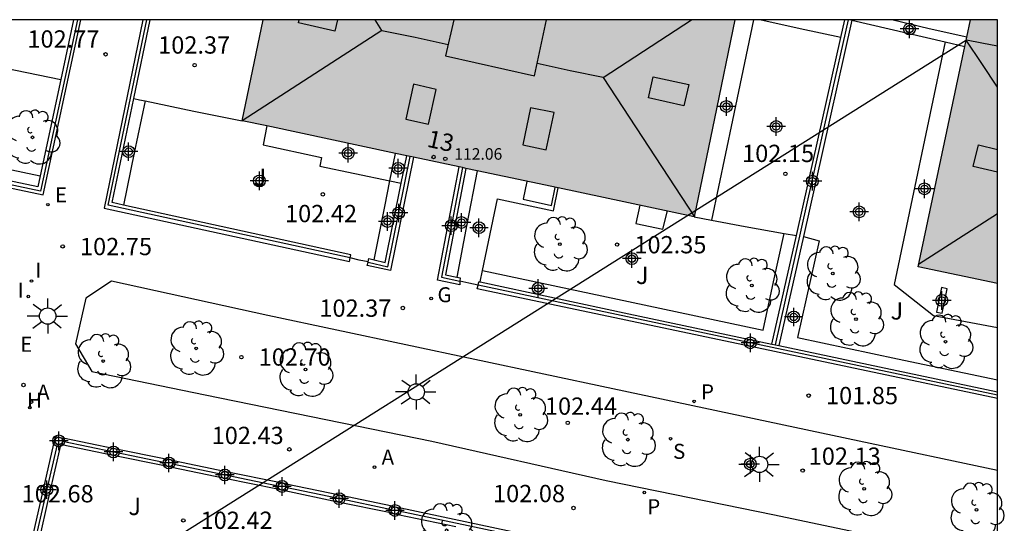
# Model space of a CAD drawing. Units: metres. Extents: x 581694 to 582044, y 4794290 to 4794541.
# Drawn here: x 582002 to 582044, y 4794518 to 4794540 of the extents above; entities that cross this region are included whole.
import ezdxf
from ezdxf.enums import TextEntityAlignment as Align

# ---------------------------------------------------------------- set-up
doc = ezdxf.new("R2010")
doc.units = ezdxf.units.M
doc.header["$MEASUREMENT"] = 0
for name, color, linetype in [('010106', 9, 'Continuous'), ('020204', 9, 'Continuous'), ('020308', 9, 'Continuous'), ('060108', 9, 'Continuous'), ('060145', 9, 'Continuous'), ('070105', 6, 'Continuous'), ('070106', 6, 'Continuous'), ('070108', 9, 'VALLA'), ('070110', 9, 'Continuous'), ('080106', 1, 'Continuous'), ('080109', 9, 'Continuous'), ('080110', 9, 'Continuous'), ('080201', 9, 'Continuous'), ('080202', 9, 'Continuous'), ('080303', 9, 'Continuous'), ('080308', 9, 'Continuous'), ('090103', 9, 'Continuous'), ('100105', 3, 'Continuous'), ('100107', 3, 'Continuous'), ('100202', 3, 'Continuous'), ('100302', 7, 'Continuous'), ('200204', 4, 'Continuous'), ('200205', 4, 'Continuous'), ('200304', 4, 'Continuous'), ('200305', 4, 'Continuous'), ('210204', 9, 'Continuous'), ('210205', 4, 'Continuous'), ('210304', 9, 'Continuous'), ('210305', 4, 'Continuous'), ('220205', 1, 'Continuous'), ('220305', 1, 'Continuous'), ('230204', 9, 'Continuous'), ('230304', 9, 'Continuous'), ('250206', 9, 'Continuous'), ('270204', 9, 'Continuous'), ('270304', 9, 'Continuous'), ('990501', 21, 'Continuous'), ('Centroides', 1, 'Continuous')]:
    doc.layers.add(name, color=color, linetype=linetype)
doc.layers.add('080111', color=7, linetype='Continuous', lineweight=30)
doc.styles.add('ARIAL', font='arial.ttf', dxfattribs={"height": 1})
doc.styles.add('ARIALI', font='ariali.ttf', dxfattribs={"height": 1})
doc.styles.add('ROMANS', font='romans__.ttf', dxfattribs={"height": 1})
doc.styles.get("Standard").update_dxf_attribs({"font": 'arial.ttf'})
doc.linetypes.add('VALLA', pattern='A,1,[200,DONOSTI.shx,S=0.1,R=0,X=0,Y=0],1', length=2)

# ---------------------------------------------------------------- blocks, each defined once
blk = doc.blocks.new('Centroide')
for points in [[(0.402, 0), (-0.402, 0)], [(0, -0.402), (0, 0.402)]]:
    blk.add_lwpolyline(points)
for radius in [0.256, 0.159]:
    blk.add_circle((0, 0), radius)
blk = doc.blocks.new('ARBOL')
blk.add_circle((0, 0), 0.0587)
for centre, radius, start, end in [((-0.564, 0.381), 0.532, 92.28, 254.58), ((-0.28, 0.855), 0.3, 359.2878, 173.6078), ((0.097, 0.97), 0.21, 23.1565, 160.4665), ((0.438, 0.881), 0.24, 301.578, 139.328), ((0.656, 0.288), 0.443, 319.8556, 114.7656), ((-0.091, 0.321), 0.12, 119.14, 310.56), ((0.819, -0.249), 0.383, 235.5275, 62.0275), ((-0.556, -0.339), 0.555, 142.64, 266.54), ((-0.039, -0.384), 0.21, 189.64, 323.88), ((0.299, -0.624), 0.532, 224.67, 0.24), ((-0.301, -0.676), 0.45, 213.78, 295.32)]:
    blk.add_arc(centre, radius, start, end)
blk = doc.blocks.new('COTAPU')
blk.add_circle((0, 0), 0.075)
blk = doc.blocks.new('HIDRAN')
blk.add_circle((0, 0), 0.055)
blk = doc.blocks.new('BloquePortal')
blk.add_circle((0, 0), 0.075)
at = {"flags": 5}
blk.add_attdef('INDICE', text='', height=0.75, dxfattribs=at).set_placement((0, 0), align=Align.MIDDLE_CENTER)
blk = doc.blocks.new('ABAS')
blk.add_circle((0, 0), 0.055)
blk = doc.blocks.new('SANEA')
blk.add_circle((0, 0), 0.055)
blk = doc.blocks.new('REIND')
blk.add_circle((0, 0), 0.055)
blk = doc.blocks.new('REGAS')
blk.add_circle((0, 0), 0.055)
blk = doc.blocks.new('REGELE')
blk.add_circle((0, 0), 0.055)
blk = doc.blocks.new('FAROLA')
for p, q in [((-0.63, 0.51), (-0.255, 0.245)), ((0, 0.355), (0, 0.755)), ((0.605, 0.49), (0.276, 0.223)), ((-0.355, 0), (-0.895, 0)), ((0.355, 0), (0.855, 0)), ((-0.65, -0.52), (-0.255, -0.24)), ((0, -0.355), (0, -0.755)), ((0.585, -0.52), (0.256, -0.246))]:
    blk.add_line(p, q)
blk.add_circle((0, 0), 0.355)
blk = doc.blocks.new('PLUVI3')
blk.add_circle((0, 0), 0.055)
blk = doc.blocks.new('PUNTO')
blk.add_circle((0, 0), 0.075)

msp = doc.modelspace()

# ---------------------------------------------------------------- hatches: boundary and pattern name
at = {"layer": '990501'}
for points in [[(582032.782, 4794540.222), (582012.328, 4794540.223), (582011.408, 4794535.85), (582031.015, 4794531.682), (582031.899, 4794535.952)], [(582044.17, 4794540.222), (582043, 4794540.222), (582040.726, 4794529.522), (582044.17, 4794528.802)]]:
    msp.add_hatch(color=256, dxfattribs=at).paths.add_polyline_path(points, flags=0)

# ---------------------------------------------------------------- linework, layer by layer
at = {"layer": '010106'}
msp.add_lwpolyline([(581694.175, 4794290.237), (582044.165, 4794290.229), (582044.17, 4794540.222), (581694.18, 4794540.23)], close=True, dxfattribs=at)
at = {"layer": '060108', "flags": 128}
msp.add_lwpolyline([(582006.721, 4794536.813), (582006.961, 4794536.763), (582007.211, 4794536.713)], dxfattribs=at)
at = {"layer": '060145', "flags": 128}
for points in [[(582033.581, 4794540.222), (582032.681, 4794535.882), (582031.77, 4794531.542)], [(582037.38, 4794539.462), (582035.611, 4794539.842), (582033.861, 4794540.222)]]:
    msp.add_lwpolyline(points, dxfattribs=at)
at = {"layer": '070105', "flags": 128}
for points in [[(581989.503, 4794535.591), (581989.462, 4794535.443), (582002.781, 4794532.633), (582004.422, 4794540.223)], [(582004.102, 4794540.223), (582003.55, 4794537.645)], [(582007.111, 4794540.223), (582005.431, 4794532.063), (582016.071, 4794529.753), (582016.102, 4794529.903)], [(582006.721, 4794536.813), (582007.431, 4794540.223)], [(582037.849, 4794540.213), (582036.27, 4794533.162), (582035.749, 4794530.83)], [(582037.38, 4794539.462), (582037.551, 4794540.222)], [(582037.811, 4794540.222), (582037.849, 4794540.213)], [(582037.851, 4794540.222), (582037.849, 4794540.213)], [(582037.849, 4794540.213), (582040.28, 4794539.652), (582041.89, 4794539.269)], [(582042.832, 4794539.474), (582041.21, 4794539.842), (582039.581, 4794540.222)], [(582035.446, 4794530.873), (582035.97, 4794533.202), (582037.38, 4794539.462)], [(582041.89, 4794539.269), (582042.746, 4794539.065)], [(582003.55, 4794537.645), (582002.655, 4794533.465)], [(582006.27, 4794532.196), (582005.781, 4794532.303), (582006.721, 4794536.813)], [(582002.655, 4794533.465), (582002.551, 4794532.983), (581989.542, 4794535.733)], [(582018.841, 4794534.272), (582017.851, 4794529.353), (582016.841, 4794529.583), (582016.874, 4794529.72)], [(582018.309, 4794533.143), (582018.551, 4794534.334)], [(582020.856, 4794528.892), (582020.851, 4794528.731), (582019.881, 4794528.943), (582020.828, 4794533.849)], [(582021.114, 4794533.788), (582020.231, 4794529.173), (582020.722, 4794529.071)], [(582017.133, 4794529.822), (582017.611, 4794529.713), (582018.309, 4794533.143)], [(582016.102, 4794529.903), (582016.131, 4794530.043), (582006.27, 4794532.196)], [(582034.387, 4794526.167), (582035.446, 4794530.873)], [(582035.749, 4794530.83), (582034.69, 4794526.103)], [(582016.874, 4794529.72), (582016.877, 4794529.734)], [(582016.877, 4794529.734), (582016.911, 4794529.873), (582017.133, 4794529.822)], [(582020.722, 4794529.071), (582020.861, 4794529.043), (582020.856, 4794528.892)], [(582021.647, 4794528.724), (582021.681, 4794528.873), (582021.733, 4794528.862)], [(582021.733, 4794528.862), (582028.181, 4794527.483), (582034.387, 4794526.167)], [(582044.17, 4794523.802), (582021.611, 4794528.563), (582021.647, 4794528.724)], [(582034.387, 4794526.167), (582034.539, 4794526.135)], [(582034.539, 4794526.135), (582034.69, 4794526.103)], [(582034.69, 4794526.103), (582044.17, 4794524.102)], [(582003.331, 4794522.163), (582003.311, 4794522.163), (582002.27, 4794517.578)], [(582008.106, 4794521.174), (582005.881, 4794521.633), (582003.651, 4794522.093)], [(582003.534, 4794521.784), (582003.051, 4794519.653), (582002.571, 4794517.514)], [(582008.051, 4794520.883), (582005.821, 4794521.343), (582003.588, 4794521.804)], [(582012.941, 4794519.873), (582010.661, 4794520.343), (582008.361, 4794520.813)], [(582013.013, 4794520.163), (582010.721, 4794520.633), (582008.434, 4794521.105)], [(582017.921, 4794519.143), (582015.631, 4794519.623), (582013.329, 4794520.094)], [(582017.855, 4794518.852), (582015.561, 4794519.313), (582013.261, 4794519.803)], [(582018.231, 4794519.063), (582018.291, 4794519.063), (582027.55, 4794517.103)], [(582020.683, 4794518.243), (582018.171, 4794518.763)]]:
    msp.add_lwpolyline(points, dxfattribs=at)
at = {"layer": '070106', "flags": 128}
for points in [[(582016.877, 4794529.734), (582016.481, 4794529.813), (582016.102, 4794529.903)], [(582021.647, 4794528.724), (582021.241, 4794528.803), (582020.856, 4794528.892)]]:
    msp.add_lwpolyline(points, dxfattribs=at)
at = {"layer": '070108', "flags": 128}
for points in [[(582004.272, 4794540.223), (582002.671, 4794532.803), (581989.503, 4794535.591)], [(582016.102, 4794529.903), (582005.601, 4794532.193), (582007.281, 4794540.223)], [(582034.539, 4794526.135), (582036.11, 4794533.182), (582037.701, 4794540.222)], [(582016.874, 4794529.72), (582017.731, 4794529.523), (582018.701, 4794534.302)], [(582020.972, 4794533.819), (582020.061, 4794529.063), (582020.856, 4794528.892)], [(582044.17, 4794523.952), (582032.89, 4794526.343), (582021.651, 4794528.723)], [(582003.391, 4794521.815), (582002.901, 4794519.684), (582002.412, 4794517.547)], [(582008.078, 4794521.026), (582005.851, 4794521.483), (582003.618, 4794521.942)], [(582012.976, 4794520.014), (582010.691, 4794520.483), (582008.399, 4794520.964)], [(582017.885, 4794518.984), (582015.591, 4794519.473), (582013.294, 4794519.945)], [(582018.207, 4794518.944), (582022.717, 4794517.984)]]:
    msp.add_lwpolyline(points, dxfattribs=at)
at = {"layer": '070110', "flags": 128}
for points in [[(582003.391, 4794521.815), (582003.261, 4794521.843), (582003.331, 4794522.163)], [(582003.331, 4794522.163), (582003.651, 4794522.093)], [(582003.651, 4794522.093), (582003.618, 4794521.942)], [(582003.534, 4794521.784), (582003.391, 4794521.815)], [(582003.588, 4794521.804), (582003.581, 4794521.773), (582003.534, 4794521.784)], [(582003.618, 4794521.942), (582003.588, 4794521.804)], [(582008.078, 4794521.026), (582008.106, 4794521.174)], [(582008.106, 4794521.174), (582008.111, 4794521.203)], [(582008.111, 4794521.203), (582008.441, 4794521.133), (582008.434, 4794521.105)], [(582008.051, 4794520.883), (582008.078, 4794521.026)], [(582008.361, 4794520.813), (582008.051, 4794520.883)], [(582008.399, 4794520.964), (582008.361, 4794520.813)], [(582008.434, 4794521.105), (582008.399, 4794520.964)], [(582012.941, 4794519.873), (582012.976, 4794520.014)], [(582013.261, 4794519.803), (582012.941, 4794519.873)], [(582012.976, 4794520.014), (582013.013, 4794520.163)], [(582013.013, 4794520.163), (582013.021, 4794520.193)], [(582013.021, 4794520.193), (582013.331, 4794520.103)], [(582013.294, 4794519.945), (582013.261, 4794519.803)], [(582013.329, 4794520.094), (582013.294, 4794519.945)], [(582013.331, 4794520.103), (582013.329, 4794520.094)], [(582017.885, 4794518.984), (582017.921, 4794519.143)], [(582017.921, 4794519.143), (582018.231, 4794519.063)], [(582018.231, 4794519.063), (582018.207, 4794518.944)], [(582018.171, 4794518.763), (582017.851, 4794518.833), (582017.855, 4794518.852)], [(582017.855, 4794518.852), (582017.885, 4794518.984)], [(582018.207, 4794518.944), (582018.171, 4794518.763)]]:
    msp.add_lwpolyline(points, dxfattribs=at)
at = {"layer": '080106', "flags": 128}
for points in [[(582015.541, 4794540.223), (582015.431, 4794539.733), (582013.861, 4794540.103), (582013.891, 4794540.223)], [(582018.841, 4794537.433), (582018.511, 4794535.923), (582019.491, 4794535.703), (582019.831, 4794537.213), (582018.841, 4794537.433)], [(582029.231, 4794537.762), (582030.781, 4794537.422), (582030.571, 4794536.502), (582029.031, 4794536.842), (582029.231, 4794537.762)], [(582023.921, 4794536.413), (582023.581, 4794534.803), (582024.601, 4794534.593), (582024.941, 4794536.203), (582023.921, 4794536.413)], [(582044.17, 4794533.622), (582043.11, 4794533.872), (582043.34, 4794534.812)], [(582043.34, 4794534.812), (582044.17, 4794534.602)]]:
    msp.add_lwpolyline(points, dxfattribs=at)
at = {"layer": '080109', "flags": 128}
for points in [[(582017.471, 4794539.773), (582017.181, 4794540.223)], [(582027.061, 4794537.722), (582030.891, 4794540.222)], [(582017.471, 4794539.773), (582011.411, 4794535.853)], [(582017.471, 4794539.773), (582018.911, 4794539.473), (582020.341, 4794539.163)], [(582044.17, 4794537.312), (582043.48, 4794538.332), (582042.81, 4794539.342)], [(582027.061, 4794537.722), (582025.631, 4794538.022), (582024.211, 4794538.333)], [(582027.061, 4794537.722), (582031.021, 4794531.683)], [(582040.74, 4794529.632), (582042.48, 4794530.752), (582044.17, 4794531.832)]]:
    msp.add_lwpolyline(points, dxfattribs=at)
at = {"layer": '080110', "flags": 128}
for points in [[(582020.591, 4794540.223), (582020.231, 4794538.673), (582024.091, 4794537.803), (582024.611, 4794540.222)], [(582044.17, 4794539.082), (582043.48, 4794539.222), (582042.82, 4794539.352), (581992.691, 4794507.814), (581985.571, 4794509.314), (581985.201, 4794509.874), (581984.831, 4794510.444)]]:
    msp.add_lwpolyline(points, dxfattribs=at)
at = {"layer": '080111', "flags": 128}
for points in [[(582011.411, 4794535.853), (582012.331, 4794540.223)], [(582032.781, 4794540.222), (582031.901, 4794535.952), (582031.011, 4794531.683)], [(582042.832, 4794539.474), (582042.99, 4794540.222)], [(582042.746, 4794539.065), (582042.832, 4794539.474)], [(582044.17, 4794528.802), (582040.73, 4794529.522), (582042.746, 4794539.065)], [(582012.482, 4794535.625), (582011.411, 4794535.853)], [(582018.062, 4794534.438), (582012.482, 4794535.625)], [(582018.551, 4794534.334), (582018.062, 4794534.438)], [(582018.701, 4794534.302), (582018.551, 4794534.334)], [(582018.841, 4794534.272), (582018.701, 4794534.302)], [(582020.828, 4794533.849), (582018.841, 4794534.272)], [(582020.972, 4794533.819), (582020.828, 4794533.849)], [(582021.114, 4794533.788), (582020.972, 4794533.819)], [(582021.601, 4794533.685), (582021.114, 4794533.788)], [(582025.112, 4794532.938), (582021.601, 4794533.685)], [(582031.011, 4794531.683), (582025.112, 4794532.938)]]:
    msp.add_lwpolyline(points, dxfattribs=at)
at = {"layer": '090103', "flags": 128}
for points in [[(582023.761, 4794533.223), (582023.601, 4794532.453), (582024.821, 4794532.173), (582024.981, 4794532.963)], [(582028.661, 4794532.193), (582028.491, 4794531.393), (582029.661, 4794531.153), (582029.851, 4794531.943)]]:
    msp.add_lwpolyline(points, dxfattribs=at)
at = {"layer": '100105', "flags": 128}
for points in [[(582041.89, 4794539.269), (582039.69, 4794528.752), (582041.39, 4794527.412), (582044.17, 4794526.882)], [(581999.591, 4794538.462), (582001.092, 4794538.153), (582003.55, 4794537.645)], [(582007.211, 4794536.713), (582009.311, 4794536.273), (582011.411, 4794535.853)], [(582012.482, 4794535.625), (582012.321, 4794534.813), (582014.851, 4794534.253), (582014.781, 4794533.883), (582017.823, 4794533.245)], [(582017.823, 4794533.245), (582018.309, 4794533.143)], [(582021.836, 4794529.352), (582022.491, 4794532.463), (582024.911, 4794531.953), (582025.112, 4794532.938)], [(582031.011, 4794531.683), (582031.77, 4794531.542)], [(582031.77, 4794531.542), (582033.231, 4794531.273), (582034.91, 4794530.97)], [(582034.91, 4794530.97), (582035.446, 4794530.873)], [(582021.733, 4794528.862), (582021.836, 4794529.352)], [(582044.17, 4794520.683), (582038.17, 4794521.953), (582027.491, 4794524.223), (582012.531, 4794527.413), (582005.741, 4794528.893), (582004.641, 4794528.163), (582004.181, 4794526.183), (582004.891, 4794524.983), (582009.811, 4794523.973), (582019.631, 4794521.963), (582027.2, 4794520.253), (582034.49, 4794518.763), (582044.17, 4794516.733)], [(582041.74, 4794528.622), (582041.52, 4794527.552), (582041.76, 4794527.502), (582041.99, 4794528.562), (582041.74, 4794528.622)]]:
    msp.add_lwpolyline(points, dxfattribs=at)
at = {"layer": '100107', "flags": 128}
for points in [[(582007.211, 4794536.713), (582006.731, 4794534.463), (582006.27, 4794532.196)], [(581989.655, 4794536.213), (581996.152, 4794534.843), (582002.655, 4794533.465)], [(582017.823, 4794533.245), (582018.062, 4794534.438)], [(582021.601, 4794533.685), (582021.161, 4794531.373), (582020.722, 4794529.071)], [(582017.133, 4794529.822), (582017.601, 4794532.133), (582017.823, 4794533.245)], [(582021.836, 4794529.352), (582028.171, 4794528.013), (582034.01, 4794526.773), (582034.46, 4794528.873), (582034.91, 4794530.97)], [(582035.749, 4794530.83), (582036.43, 4794530.652), (582035.49, 4794526.453), (582039.83, 4794525.523), (582044.17, 4794524.622)]]:
    msp.add_lwpolyline(points, dxfattribs=at)

# ---------------------------------------------------------------- block references
at = {"layer": '020204', "rotation": 359.9987685839998}
for p in [(582005.491, 4794538.733, 102.77), (582009.351, 4794538.263, 102.37), (582034.971, 4794533.552, 102.15), (582014.911, 4794532.663, 102.42), (582027.671, 4794530.483, 102.35), (582003.631, 4794530.403, 102.75), (582018.381, 4794527.733, 102.37), (582011.381, 4794525.603, 102.7), (582001.931, 4794524.393, 102.7), (582035.98, 4794523.933, 101.85), (582025.531, 4794522.753, 102.44), (582013.461, 4794521.603, 102.43), (582035.72, 4794520.683, 102.13), (582025.78, 4794519.063, 102.08), (582008.861, 4794518.523, 102.42)]:
    msp.add_blockref('COTAPU', p, dxfattribs=at)
at = {"layer": '080201', "rotation": 359.9987685915977}
msp.add_blockref('PUNTO', (582020.221, 4794534.203, 112.06), dxfattribs=at)
at = {"layer": '080202', "rotation": 359.9987685839998}
msp.add_blockref('BloquePortal', (582019.713, 4794534.278), dxfattribs=at)
at = {"layer": '100202', "rotation": 359.9987685839998}
for p in [(582002.321, 4794535.133), (582025.191, 4794530.503), (582037.02, 4794529.232), (582033.51, 4794528.713), (582038.03, 4794527.253), (582009.421, 4794525.983), (582041.91, 4794526.272), (582005.391, 4794525.433), (582014.161, 4794525.063), (582023.471, 4794523.103), (582028.14, 4794522.023), (582038.39, 4794519.893), (582043.26, 4794518.983), (582020.281, 4794518.093)]:
    msp.add_blockref('ARBOL', p, dxfattribs=at)
at = {"layer": '200204'}
msp.add_blockref('HIDRAN', (582002.208, 4794523.412, 102.81), dxfattribs=at)
at = {"layer": '200205', "rotation": 359.9987685839998}
for p in [(582002.281, 4794523.653, 102.8), (582017.151, 4794520.833, 102.41)]:
    msp.add_blockref('ABAS', p, dxfattribs=at)
at = {"layer": '210204', "rotation": 359.9987685839998}
msp.add_blockref('SANEA', (582029.99, 4794522.063, 102.41), dxfattribs=at)
at = {"layer": '210205', "rotation": 359.9987685839998}
for p in [(582031.01, 4794523.683, 102.07), (582028.85, 4794519.733, 102.06)]:
    msp.add_blockref('PLUVI3', p, dxfattribs=at)
at = {"layer": '220205', "rotation": 359.9987685839998}
msp.add_blockref('REGELE', (582002.991, 4794532.213, 102.86), dxfattribs=at)
at = {"layer": '230204', "rotation": 359.9987685839998}
msp.add_blockref('REGAS', (582019.611, 4794528.143, 102.43), dxfattribs=at)
at = {"layer": '250206', "rotation": 359.9987685839998}
for p in [(582002.981, 4794527.383), (582018.961, 4794524.093), (582033.85, 4794520.953)]:
    msp.add_blockref('FAROLA', p, dxfattribs=at)
at = {"layer": '270204', "rotation": 359.9987685839998}
for p in [(582002.281, 4794528.903, 102.82), (582002.141, 4794528.233, 102.81)]:
    msp.add_blockref('REIND', p, dxfattribs=at)
at = {"layer": 'Centroides', "rotation": 359.9987685839998}
for p in [(582040.35, 4794539.832), (582032.411, 4794536.472), (582034.571, 4794535.602), (582006.491, 4794534.513), (582016.011, 4794534.443), (582018.181, 4794533.793), (582012.161, 4794533.243), (582036.14, 4794533.232), (582041, 4794532.902), (582018.201, 4794531.853), (582038.17, 4794531.902), (582017.721, 4794531.483), (582020.921, 4794531.443), (582020.481, 4794531.303), (582021.681, 4794531.213), (582028.311, 4794529.873), (582024.251, 4794528.583), (582041.75, 4794528.062), (582035.33, 4794527.343), (582033.45, 4794526.223), (582003.461, 4794521.973), (582005.831, 4794521.493), (582008.241, 4794521.013), (582033.45, 4794520.963), (582010.661, 4794520.493), (582013.143, 4794519.996), (582002.941, 4794519.853), (582015.62, 4794519.467), (582018.041, 4794518.953)]:
    msp.add_blockref('Centroide', p, dxfattribs=at)

# ---------------------------------------------------------------- texts
at = {"layer": '020308', "style": 'ARIAL'}
for s, p in [('102.77', (582002.102, 4794539.023)), ('102.37', (582007.771, 4794538.763)), ('102.15', (582033.091, 4794534.062)), ('102.42', (582013.271, 4794531.453)), ('102.75', (582004.381, 4794530.023)), ('102.35', (582028.421, 4794530.103)), ('102.37', (582014.761, 4794527.353)), ('102.70', (582012.131, 4794525.233)), ('101.85', (582036.73, 4794523.563)), ('102.44', (582024.541, 4794523.103)), ('102.43', (582010.091, 4794521.833)), ('102.13', (582035.98, 4794520.933)), ('102.68', (582001.851, 4794519.304)), ('102.08', (582022.291, 4794519.313)), ('102.42', (582009.611, 4794518.153))]:
    msp.add_text(s, height=0.75, rotation=359.9988, dxfattribs=at).set_placement(p)
at = {"layer": '080303', "style": 'ARIAL'}
msp.add_text('112.06', height=0.5, rotation=359.9988, dxfattribs=at).set_placement((582020.611, 4794534.163))
at = {"layer": '080308', "style": 'ARIALI'}
msp.add_text('13', height=0.75, rotation=347.5988, dxfattribs=at).set_placement((582019.391, 4794534.733))
at = {"layer": '100302', "style": 'ARIAL'}
for p in [(582011.911, 4794533.023), (582028.491, 4794528.773), (582039.53, 4794527.232), (582006.481, 4794518.753)]:
    msp.add_text('J', height=0.75, rotation=359.9988, dxfattribs=at).set_placement(p)
at = {"layer": '200304', "style": 'ROMANS'}
msp.add_text('H', height=0.65, dxfattribs=at).set_placement((582002.085, 4794523.409))
at = {"layer": '200305', "style": 'ROMANS'}
for p in [(582002.521, 4794523.763), (582017.461, 4794520.943)]:
    msp.add_text('A', height=0.65, rotation=359.9988, dxfattribs=at).set_placement(p)
at = {"layer": '210304', "style": 'ROMANS'}
msp.add_text('S', height=0.65, rotation=359.9988, dxfattribs=at).set_placement((582030.1, 4794521.193))
at = {"layer": '210305', "style": 'ROMANS'}
for p in [(582031.31, 4794523.773), (582028.98, 4794518.793)]:
    msp.add_text('P', height=0.65, rotation=359.9988, dxfattribs=at).set_placement(p)
at = {"layer": '220305', "style": 'ROMANS'}
for p in [(582003.301, 4794532.313), (582001.791, 4794525.833)]:
    msp.add_text('E', height=0.65, rotation=359.9988, dxfattribs=at).set_placement(p)
at = {"layer": '230304', "style": 'ROMANS'}
msp.add_text('G', height=0.65, rotation=359.9988, dxfattribs=at).set_placement((582019.881, 4794527.983))
at = {"layer": '270304', "style": 'ROMANS'}
for p in [(582002.441, 4794529.043), (582001.681, 4794528.183)]:
    msp.add_text('I', height=0.65, rotation=359.9988, dxfattribs=at).set_placement(p)

doc.saveas('drawing.dxf')
